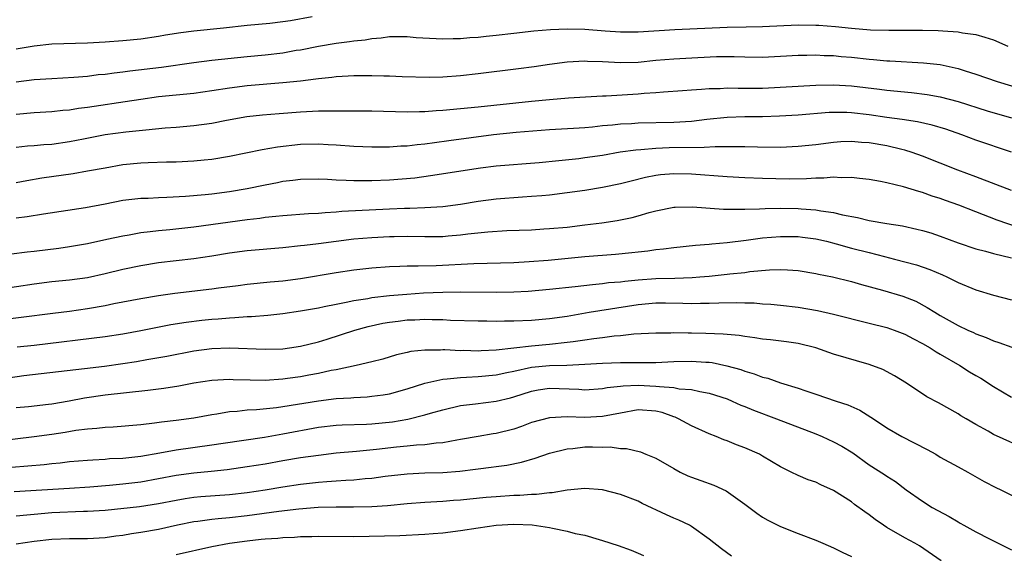
# Model space of a CAD drawing. Units: inches. Extents: x 2571000 to 2574000, y 1509000 to 1512000.
# Drawn here: x 2571127 to 2571238, y 1510152 to 1510212 of the extents above; entities that cross this region are included whole.
import ezdxf

# ---------------------------------------------------------------- set-up
doc = ezdxf.new("R2010")
doc.units = ezdxf.units.IN
doc.header["$MEASUREMENT"] = 0
doc.layers.add('LD25711509_2ft', color=80, linetype='Continuous')

msp = doc.modelspace()

# ---------------------------------------------------------------- linework, layer by layer
at = {"layer": 'LD25711509_2ft'}
for points, elevation in [([(2571160.3, 1510212.3), (2571157.86, 1510211.86), (2571157, 1510211.73), (2571155.55, 1510211.55), (2571153, 1510211.31), (2571150.32, 1510211), (2571147, 1510210.67), (2571145.51, 1510210.49), (2571143.78, 1510210.22), (2571143, 1510210.08), (2571141, 1510209.79), (2571139, 1510209.59), (2571137, 1510209.43), (2571135, 1510209.33), (2571131, 1510209.21), (2571129, 1510209), (2571127, 1510208.64)], 9524), ([(2571127, 1510204.96), (2571129, 1510205.22), (2571131, 1510205.35), (2571133.49, 1510205.49), (2571135, 1510205.62), (2571136.22, 1510205.78), (2571137, 1510205.84), (2571138.01, 1510205.99), (2571139, 1510206.09), (2571139.79, 1510206.21), (2571143.36, 1510206.64), (2571147, 1510207.15), (2571149, 1510207.4), (2571153, 1510207.83), (2571155, 1510208.02), (2571157, 1510208.25), (2571158.52, 1510208.52), (2571159, 1510208.59), (2571161, 1510209), (2571163, 1510209.33), (2571164.5, 1510209.5), (2571165, 1510209.58), (2571166.28, 1510209.72), (2571167, 1510209.85), (2571168.07, 1510209.93), (2571169, 1510210.06), (2571170.08, 1510210.08), (2571171, 1510210.07), (2571172.02, 1510209.98), (2571175, 1510209.8), (2571176.16, 1510209.84), (2571177, 1510209.84), (2571178.05, 1510209.95), (2571179, 1510210), (2571179.89, 1510210.11), (2571181, 1510210.21), (2571183, 1510210.47), (2571185.27, 1510210.73), (2571187.12, 1510210.88), (2571189, 1510210.95), (2571191, 1510210.9), (2571193.28, 1510210.71), (2571195, 1510210.6), (2571197, 1510210.62), (2571201.12, 1510210.88), (2571207, 1510211.12), (2571209.17, 1510211.17), (2571211, 1510211.19), (2571215, 1510211.38), (2571217, 1510211.36), (2571217.34, 1510211.34), (2571219.21, 1510211.21), (2571221, 1510211.02), (2571223.16, 1510210.84), (2571225.22, 1510210.78), (2571227, 1510210.81), (2571229, 1510210.81), (2571230.76, 1510210.76), (2571231.3, 1510210.7), (2571233, 1510210.59), (2571233.51, 1510210.49), (2571235, 1510210.3), (2571236.01, 1510209.99), (2571237, 1510209.71), (2571238.59, 1510209)], 9526), ([(2571127, 1510201.33), (2571129, 1510201.5), (2571131, 1510201.62), (2571132.24, 1510201.76), (2571133, 1510201.81), (2571134.01, 1510201.99), (2571135, 1510202.1), (2571135.77, 1510202.23), (2571139.26, 1510202.74), (2571141, 1510203.02), (2571143, 1510203.3), (2571147, 1510203.7), (2571149, 1510203.98), (2571151, 1510204.31), (2571153, 1510204.57), (2571157, 1510204.9), (2571159, 1510205.1), (2571160.71, 1510205.29), (2571161, 1510205.34), (2571162.5, 1510205.5), (2571163, 1510205.58), (2571164.36, 1510205.64), (2571165, 1510205.69), (2571165.7, 1510205.7), (2571167, 1510205.68), (2571168.37, 1510205.63), (2571169, 1510205.63), (2571170.43, 1510205.57), (2571173.48, 1510205.48), (2571175, 1510205.52), (2571177, 1510205.67), (2571179, 1510205.9), (2571183.53, 1510206.47), (2571185.3, 1510206.7), (2571187, 1510206.96), (2571189, 1510207.21), (2571191, 1510207.32), (2571191.3, 1510207.3), (2571193, 1510207.25), (2571195, 1510207.13), (2571197, 1510207.19), (2571199, 1510207.4), (2571201, 1510207.58), (2571203.73, 1510207.73), (2571205.81, 1510207.81), (2571207, 1510207.81), (2571207.81, 1510207.81), (2571209, 1510207.77), (2571211, 1510207.76), (2571213, 1510207.85), (2571215, 1510207.97), (2571215.97, 1510207.97), (2571217, 1510208), (2571217.94, 1510207.94), (2571219, 1510207.93), (2571219.84, 1510207.84), (2571221, 1510207.75), (2571223, 1510207.52), (2571223.48, 1510207.48), (2571225, 1510207.33), (2571225.33, 1510207.33), (2571229.12, 1510207.12), (2571231, 1510206.91), (2571233, 1510206.47), (2571233.8, 1510206.2), (2571235, 1510205.83), (2571237.4, 1510205), (2571241, 1510203.92)], 9528), ([(2571127, 1510197.61), (2571128.25, 1510197.75), (2571129, 1510197.8), (2571130.09, 1510197.91), (2571131, 1510197.96), (2571133, 1510198.25), (2571134.56, 1510198.56), (2571137, 1510199.02), (2571139.33, 1510199.33), (2571141.57, 1510199.57), (2571143.77, 1510199.77), (2571145, 1510199.86), (2571147, 1510200.04), (2571149, 1510200.32), (2571150.65, 1510200.65), (2571152.93, 1510201.07), (2571154.73, 1510201.27), (2571156.58, 1510201.42), (2571159, 1510201.59), (2571160.35, 1510201.65), (2571161, 1510201.69), (2571162.31, 1510201.69), (2571163, 1510201.72), (2571164.3, 1510201.7), (2571165, 1510201.71), (2571167, 1510201.71), (2571171, 1510201.59), (2571172.37, 1510201.63), (2571173, 1510201.63), (2571174.25, 1510201.75), (2571175, 1510201.79), (2571179, 1510202.14), (2571185, 1510202.79), (2571187, 1510202.99), (2571189.16, 1510203.16), (2571193, 1510203.41), (2571193.41, 1510203.41), (2571197, 1510203.61), (2571197.68, 1510203.68), (2571199, 1510203.77), (2571199.85, 1510203.85), (2571201.99, 1510203.99), (2571203, 1510204.07), (2571204.13, 1510204.13), (2571205, 1510204.22), (2571206.23, 1510204.23), (2571207, 1510204.28), (2571208.25, 1510204.25), (2571211, 1510204.27), (2571217, 1510204.58), (2571219, 1510204.63), (2571221, 1510204.53), (2571224.16, 1510204.16), (2571225, 1510204.04), (2571227.77, 1510203.77), (2571229.54, 1510203.54), (2571231, 1510203.27), (2571233, 1510202.74), (2571236.29, 1510201.71), (2571239, 1510200.9)], 9530), ([(2571239, 1510197.04), (2571235, 1510198.4), (2571233.42, 1510199), (2571231.62, 1510199.62), (2571230.08, 1510200.08), (2571228.45, 1510200.45), (2571226.73, 1510200.73), (2571225, 1510200.95), (2571223, 1510201.24), (2571221, 1510201.48), (2571220.5, 1510201.5), (2571219, 1510201.52), (2571218.5, 1510201.5), (2571215, 1510201.2), (2571212.91, 1510201.09), (2571211, 1510201.04), (2571208.99, 1510201.01), (2571207, 1510200.94), (2571204.71, 1510200.71), (2571203, 1510200.5), (2571201, 1510200.38), (2571197, 1510200.3), (2571196.25, 1510200.25), (2571195, 1510200.19), (2571194.09, 1510200.09), (2571193, 1510200), (2571191.87, 1510199.87), (2571191, 1510199.8), (2571189.71, 1510199.71), (2571187, 1510199.55), (2571183.26, 1510199.26), (2571180.72, 1510199), (2571175.67, 1510198.33), (2571174.09, 1510198.09), (2571173, 1510197.95), (2571172.13, 1510197.87), (2571171, 1510197.72), (2571170.29, 1510197.71), (2571169, 1510197.61), (2571167, 1510197.6), (2571165, 1510197.68), (2571163, 1510197.84), (2571162.12, 1510197.88), (2571161, 1510197.96), (2571159, 1510197.91), (2571156.39, 1510197.61), (2571154.69, 1510197.31), (2571151, 1510196.56), (2571149, 1510196.22), (2571148.15, 1510196.15), (2571147, 1510196.02), (2571145, 1510195.92), (2571143.92, 1510195.92), (2571141.85, 1510195.85), (2571141, 1510195.8), (2571139, 1510195.6), (2571137, 1510195.26), (2571135, 1510194.89), (2571133.39, 1510194.61), (2571129.88, 1510194.12), (2571128.17, 1510193.83), (2571127, 1510193.6)], 9532), ([(2571239, 1510192.73), (2571235, 1510194.26), (2571232.96, 1510195), (2571229, 1510196.58), (2571227.84, 1510197), (2571227, 1510197.27), (2571226.66, 1510197.34), (2571225, 1510197.76), (2571223, 1510198.1), (2571222.15, 1510198.15), (2571221, 1510198.26), (2571219.8, 1510198.2), (2571219, 1510198.15), (2571217, 1510197.87), (2571215, 1510197.67), (2571213, 1510197.58), (2571210.41, 1510197.59), (2571209, 1510197.64), (2571208.37, 1510197.63), (2571207, 1510197.66), (2571205.66, 1510197.66), (2571204.44, 1510197.56), (2571200.48, 1510197.52), (2571199, 1510197.46), (2571197.31, 1510197.31), (2571196.72, 1510197.28), (2571194.97, 1510197.03), (2571193, 1510196.67), (2571191, 1510196.39), (2571190.31, 1510196.31), (2571188.07, 1510196.07), (2571185.85, 1510195.85), (2571181, 1510195.47), (2571179.26, 1510195.26), (2571173.64, 1510194.36), (2571171.87, 1510194.13), (2571169, 1510193.89), (2571167, 1510193.81), (2571166.17, 1510193.83), (2571165, 1510193.81), (2571164.13, 1510193.87), (2571163, 1510193.89), (2571162.03, 1510193.97), (2571161, 1510194), (2571159, 1510193.98), (2571158.14, 1510193.86), (2571157, 1510193.74), (2571156.4, 1510193.6), (2571155, 1510193.34), (2571153, 1510192.92), (2571151, 1510192.57), (2571149, 1510192.32), (2571148.24, 1510192.24), (2571146.05, 1510192.05), (2571143.93, 1510191.93), (2571143, 1510191.91), (2571141.84, 1510191.84), (2571141, 1510191.82), (2571139, 1510191.58), (2571137, 1510191.19), (2571134.78, 1510190.78), (2571130.07, 1510190.07), (2571128.24, 1510189.76), (2571127, 1510189.61)], 9534), ([(2571241.86, 1510187.86), (2571237.4, 1510189.4), (2571235, 1510190.31), (2571233.08, 1510191.08), (2571231.6, 1510191.6), (2571231, 1510191.83), (2571230.1, 1510192.1), (2571229, 1510192.5), (2571228.6, 1510192.6), (2571226.87, 1510193.13), (2571225, 1510193.59), (2571224.26, 1510193.74), (2571223, 1510193.97), (2571221.92, 1510194.08), (2571221, 1510194.2), (2571219.84, 1510194.16), (2571219, 1510194.21), (2571217.89, 1510194.11), (2571217, 1510194.11), (2571215.96, 1510194.04), (2571213.98, 1510194.02), (2571211, 1510194.07), (2571209, 1510194.14), (2571207, 1510194.27), (2571203, 1510194.55), (2571201, 1510194.6), (2571199.52, 1510194.48), (2571199, 1510194.42), (2571197.81, 1510194.19), (2571196.21, 1510193.79), (2571195, 1510193.46), (2571193, 1510193.05), (2571191, 1510192.74), (2571189, 1510192.45), (2571187, 1510192.2), (2571186.14, 1510192.14), (2571185, 1510192.03), (2571183.97, 1510191.97), (2571181, 1510191.73), (2571179, 1510191.49), (2571177, 1510191.16), (2571175, 1510190.89), (2571173, 1510190.77), (2571171.29, 1510190.71), (2571170.7, 1510190.7), (2571169, 1510190.63), (2571163.65, 1510190.35), (2571163, 1510190.28), (2571161.78, 1510190.22), (2571161, 1510190.14), (2571159.9, 1510190.1), (2571157, 1510189.88), (2571156.22, 1510189.78), (2571155, 1510189.67), (2571154.43, 1510189.57), (2571153, 1510189.41), (2571147, 1510188.59), (2571144.29, 1510188.29), (2571143, 1510188.18), (2571142.05, 1510188.05), (2571141, 1510187.94), (2571139.7, 1510187.7), (2571139, 1510187.59), (2571137.19, 1510187.19), (2571135, 1510186.72), (2571133, 1510186.38), (2571131.8, 1510186.2), (2571129, 1510185.84), (2571128.23, 1510185.77), (2571124.66, 1510185.34)], 9536), ([(2571125, 1510181.59), (2571129, 1510182.21), (2571131, 1510182.46), (2571133, 1510182.65), (2571135, 1510182.93), (2571137, 1510183.37), (2571139, 1510183.87), (2571141, 1510184.29), (2571143, 1510184.61), (2571147, 1510185.08), (2571149, 1510185.36), (2571151, 1510185.69), (2571153, 1510185.96), (2571157, 1510186.3), (2571159, 1510186.51), (2571159.43, 1510186.57), (2571161, 1510186.76), (2571163, 1510187.03), (2571165, 1510187.26), (2571167, 1510187.42), (2571169, 1510187.54), (2571169.55, 1510187.55), (2571171, 1510187.57), (2571173, 1510187.53), (2571175, 1510187.54), (2571175.61, 1510187.61), (2571177, 1510187.72), (2571177.84, 1510187.84), (2571180.06, 1510188.07), (2571182.2, 1510188.2), (2571185, 1510188.31), (2571186.39, 1510188.39), (2571187, 1510188.43), (2571189, 1510188.61), (2571191, 1510188.84), (2571192.9, 1510189.1), (2571194.64, 1510189.36), (2571196.31, 1510189.69), (2571197, 1510189.87), (2571198.23, 1510190.23), (2571199, 1510190.43), (2571201, 1510190.83), (2571201.16, 1510190.84), (2571203.13, 1510190.87), (2571206.61, 1510190.61), (2571207, 1510190.61), (2571207.37, 1510190.63), (2571209, 1510190.61), (2571210.65, 1510190.65), (2571211.3, 1510190.7), (2571213, 1510190.73), (2571215, 1510190.69), (2571215.34, 1510190.66), (2571217, 1510190.55), (2571217.57, 1510190.43), (2571219, 1510190.26), (2571220.01, 1510189.99), (2571221.69, 1510189.69), (2571223, 1510189.34), (2571225, 1510188.99), (2571226.74, 1510188.74), (2571228.38, 1510188.38), (2571229, 1510188.23), (2571229.94, 1510187.94), (2571231, 1510187.59), (2571233, 1510186.84), (2571235, 1510186.16), (2571236.11, 1510185.89), (2571237, 1510185.64), (2571239, 1510185.14)], 9538), ([(2571125.76, 1510178.24), (2571127.55, 1510178.45), (2571131.1, 1510178.9), (2571133, 1510179.13), (2571135, 1510179.41), (2571137, 1510179.78), (2571137.99, 1510179.99), (2571141, 1510180.55), (2571143, 1510180.9), (2571144.83, 1510181.17), (2571149, 1510181.64), (2571149.76, 1510181.76), (2571151.97, 1510182.03), (2571153, 1510182.18), (2571155.58, 1510182.42), (2571157, 1510182.54), (2571159, 1510182.81), (2571163, 1510183.5), (2571165, 1510183.8), (2571167, 1510184.02), (2571169, 1510184.16), (2571170.18, 1510184.18), (2571171, 1510184.23), (2571172.22, 1510184.22), (2571174.27, 1510184.27), (2571178.49, 1510184.49), (2571183, 1510184.62), (2571184.71, 1510184.71), (2571186.86, 1510184.86), (2571191, 1510185.27), (2571194.44, 1510185.56), (2571196.27, 1510185.73), (2571197, 1510185.83), (2571198.08, 1510185.92), (2571199, 1510186.06), (2571199.86, 1510186.14), (2571201, 1510186.3), (2571203.44, 1510186.56), (2571205, 1510186.68), (2571205.28, 1510186.72), (2571207, 1510186.86), (2571209.14, 1510187.14), (2571211, 1510187.39), (2571213, 1510187.56), (2571215, 1510187.54), (2571215.48, 1510187.48), (2571217, 1510187.28), (2571218.19, 1510187), (2571219.27, 1510186.73), (2571221, 1510186.24), (2571223, 1510185.72), (2571224.73, 1510185.27), (2571225.84, 1510185), (2571228.33, 1510184.33), (2571229.83, 1510183.83), (2571231.24, 1510183.24), (2571231.75, 1510183), (2571233, 1510182.37), (2571235, 1510181.53), (2571237, 1510180.92), (2571239, 1510180.41)], 9540), ([(2571127.09, 1510175.09), (2571129, 1510175.31), (2571137, 1510176.28), (2571139, 1510176.56), (2571141, 1510176.94), (2571142.7, 1510177.3), (2571144.39, 1510177.61), (2571146.12, 1510177.88), (2571147.9, 1510178.1), (2571149, 1510178.22), (2571149.74, 1510178.26), (2571151, 1510178.38), (2571151.6, 1510178.4), (2571153, 1510178.51), (2571153.48, 1510178.52), (2571155.33, 1510178.67), (2571157, 1510178.86), (2571159, 1510179.16), (2571161, 1510179.52), (2571161.64, 1510179.64), (2571163, 1510179.93), (2571164.14, 1510180.14), (2571165, 1510180.34), (2571166.57, 1510180.57), (2571167, 1510180.66), (2571169, 1510180.88), (2571170.95, 1510181.05), (2571172.82, 1510181.18), (2571175, 1510181.27), (2571177, 1510181.3), (2571181, 1510181.27), (2571183, 1510181.3), (2571184.61, 1510181.39), (2571187, 1510181.59), (2571189.9, 1510181.9), (2571191.85, 1510182.15), (2571193, 1510182.25), (2571193.66, 1510182.34), (2571195, 1510182.44), (2571195.48, 1510182.52), (2571197, 1510182.65), (2571199, 1510182.8), (2571201.14, 1510182.86), (2571203.06, 1510182.94), (2571203.95, 1510183), (2571205, 1510183.09), (2571207, 1510183.28), (2571207.33, 1510183.33), (2571209, 1510183.5), (2571209.58, 1510183.58), (2571211.77, 1510183.77), (2571213, 1510183.81), (2571213.79, 1510183.79), (2571215, 1510183.7), (2571217, 1510183.38), (2571217.31, 1510183.31), (2571218.87, 1510183), (2571221, 1510182.46), (2571222.12, 1510182.12), (2571224.51, 1510181.49), (2571226.8, 1510180.8), (2571228.24, 1510180.24), (2571229.54, 1510179.54), (2571230.39, 1510179), (2571231, 1510178.64), (2571233, 1510177.53), (2571234.11, 1510177), (2571234.73, 1510176.73), (2571235, 1510176.57), (2571236.17, 1510176.17), (2571237, 1510175.78), (2571237.61, 1510175.61), (2571239.07, 1510175.06)], 9542), ([(2571123, 1510171.17), (2571127.86, 1510171.86), (2571134.66, 1510172.66), (2571136.94, 1510172.94), (2571139, 1510173.22), (2571140.54, 1510173.46), (2571141.68, 1510173.68), (2571143.93, 1510174.07), (2571147, 1510174.65), (2571149, 1510174.92), (2571151, 1510175), (2571155, 1510174.84), (2571157, 1510174.9), (2571157.75, 1510175), (2571159, 1510175.18), (2571161, 1510175.69), (2571161.99, 1510175.99), (2571165.12, 1510177), (2571166.6, 1510177.4), (2571168.24, 1510177.76), (2571169, 1510177.89), (2571169.99, 1510178.01), (2571171, 1510178.14), (2571171.84, 1510178.16), (2571173, 1510178.23), (2571173.8, 1510178.2), (2571175, 1510178.19), (2571175.87, 1510178.13), (2571179, 1510178.02), (2571179.98, 1510178.02), (2571181, 1510178), (2571181.96, 1510178.04), (2571183, 1510178.03), (2571185, 1510178.12), (2571187, 1510178.29), (2571189, 1510178.57), (2571191.49, 1510179), (2571197, 1510179.89), (2571199, 1510180.08), (2571200.08, 1510180.08), (2571202.04, 1510180.04), (2571203, 1510180), (2571204.03, 1510180.03), (2571205, 1510180.03), (2571206.08, 1510180.08), (2571208.1, 1510180.1), (2571209, 1510180.06), (2571210.05, 1510180.05), (2571211, 1510179.97), (2571211.92, 1510179.92), (2571213, 1510179.82), (2571215, 1510179.59), (2571217.19, 1510179.19), (2571219, 1510178.78), (2571223, 1510177.79), (2571225, 1510177.28), (2571225.81, 1510177), (2571227, 1510176.55), (2571228, 1510176), (2571229, 1510175.5), (2571229.86, 1510175), (2571230.53, 1510174.53), (2571231, 1510174.28), (2571233.19, 1510173), (2571234.29, 1510172.29), (2571235, 1510171.88), (2571235.58, 1510171.58), (2571237, 1510170.62), (2571239, 1510169.44)], 9544), ([(2571241, 1510163.41), (2571237, 1510165.24), (2571236.41, 1510165.59), (2571235, 1510166.36), (2571233.9, 1510167), (2571233.33, 1510167.33), (2571233, 1510167.57), (2571230.8, 1510168.8), (2571229.49, 1510169.49), (2571227.19, 1510171), (2571225.85, 1510171.85), (2571224.55, 1510172.55), (2571223, 1510173.1), (2571219, 1510174.3), (2571217, 1510174.98), (2571215, 1510175.48), (2571213.68, 1510175.67), (2571211.89, 1510175.89), (2571211, 1510175.97), (2571210.13, 1510176.13), (2571209, 1510176.27), (2571208.38, 1510176.38), (2571207, 1510176.5), (2571206.55, 1510176.55), (2571204.62, 1510176.62), (2571203, 1510176.65), (2571202.64, 1510176.64), (2571201, 1510176.68), (2571200.66, 1510176.66), (2571199, 1510176.66), (2571196.52, 1510176.52), (2571195, 1510176.34), (2571194.3, 1510176.3), (2571193, 1510176.12), (2571192.02, 1510176.02), (2571191, 1510175.86), (2571189.69, 1510175.69), (2571189, 1510175.58), (2571187, 1510175.38), (2571185, 1510175.2), (2571181, 1510174.74), (2571179.33, 1510174.67), (2571179, 1510174.63), (2571177.32, 1510174.68), (2571177, 1510174.67), (2571175.24, 1510174.76), (2571175, 1510174.76), (2571174.73, 1510174.73), (2571173, 1510174.74), (2571171.42, 1510174.58), (2571171, 1510174.47), (2571169.8, 1510174.2), (2571168.27, 1510173.73), (2571167, 1510173.4), (2571165.26, 1510173), (2571163, 1510172.53), (2571162.43, 1510172.43), (2571161, 1510172.1), (2571159.91, 1510171.91), (2571159, 1510171.74), (2571157.53, 1510171.53), (2571157, 1510171.46), (2571155, 1510171.33), (2571153.34, 1510171.34), (2571151.4, 1510171.4), (2571151, 1510171.42), (2571149, 1510171.32), (2571147, 1510171.01), (2571145.31, 1510170.69), (2571143.59, 1510170.41), (2571141.81, 1510170.19), (2571137, 1510169.65), (2571134.68, 1510169.32), (2571132.94, 1510169), (2571131, 1510168.66), (2571130.61, 1510168.61), (2571128.36, 1510168.36), (2571127, 1510168.23)], 9546), ([(2571125, 1510164.53), (2571129, 1510165.01), (2571131, 1510165.27), (2571132.5, 1510165.5), (2571133.71, 1510165.71), (2571135, 1510165.88), (2571136.05, 1510165.95), (2571137, 1510166.06), (2571137.9, 1510166.1), (2571141, 1510166.36), (2571142.54, 1510166.54), (2571143.34, 1510166.66), (2571145, 1510166.85), (2571147, 1510167.12), (2571149, 1510167.48), (2571149.56, 1510167.56), (2571151, 1510167.81), (2571151.86, 1510167.86), (2571153, 1510168), (2571154.05, 1510168.05), (2571156.29, 1510168.29), (2571157, 1510168.39), (2571161, 1510169.03), (2571163, 1510169.27), (2571164.64, 1510169.36), (2571165, 1510169.41), (2571166.51, 1510169.49), (2571167, 1510169.54), (2571168.29, 1510169.71), (2571169, 1510169.82), (2571171, 1510170.37), (2571173, 1510171.02), (2571175, 1510171.48), (2571175.49, 1510171.49), (2571177, 1510171.67), (2571177.68, 1510171.68), (2571179, 1510171.76), (2571181, 1510171.96), (2571182.2, 1510172.2), (2571183, 1510172.38), (2571185, 1510172.8), (2571187, 1510173), (2571188.95, 1510173.05), (2571191, 1510173.16), (2571193, 1510173.28), (2571195, 1510173.34), (2571196.67, 1510173.33), (2571197.35, 1510173.35), (2571199, 1510173.35), (2571201, 1510173.44), (2571203, 1510173.51), (2571204.61, 1510173.39), (2571205, 1510173.37), (2571205.34, 1510173.34), (2571206.98, 1510172.98), (2571208.54, 1510172.54), (2571209, 1510172.36), (2571210.07, 1510172.07), (2571211, 1510171.7), (2571211.58, 1510171.58), (2571213, 1510171.06), (2571215, 1510170.44), (2571215.86, 1510170.14), (2571217, 1510169.78), (2571219.3, 1510169), (2571220.58, 1510168.58), (2571221.96, 1510167.96), (2571223.2, 1510167.2), (2571223.48, 1510167), (2571225, 1510165.98), (2571226.67, 1510165), (2571229.54, 1510163.54), (2571230.49, 1510163), (2571231, 1510162.69), (2571233, 1510161.57), (2571234.12, 1510161), (2571235.95, 1510159.95), (2571237.26, 1510159.26), (2571237.83, 1510159), (2571241, 1510157.37)], 9548), ([(2571126.46, 1510161.54), (2571128.31, 1510161.69), (2571130.14, 1510161.86), (2571131, 1510161.97), (2571131.95, 1510162.05), (2571133, 1510162.17), (2571135, 1510162.34), (2571135.61, 1510162.39), (2571137, 1510162.46), (2571137.49, 1510162.51), (2571139, 1510162.58), (2571141, 1510162.8), (2571143.17, 1510163.17), (2571145, 1510163.51), (2571149, 1510164.07), (2571150.27, 1510164.27), (2571154.94, 1510164.94), (2571157, 1510165.29), (2571161, 1510166.04), (2571163, 1510166.28), (2571163.68, 1510166.32), (2571166.41, 1510166.41), (2571167, 1510166.44), (2571169.33, 1510166.67), (2571171.06, 1510166.94), (2571173, 1510167.43), (2571173.63, 1510167.63), (2571175, 1510168.01), (2571177, 1510168.49), (2571178.69, 1510168.69), (2571181, 1510168.98), (2571182.62, 1510169.38), (2571183, 1510169.49), (2571185, 1510170.13), (2571185.74, 1510170.26), (2571187, 1510170.44), (2571190.33, 1510170.33), (2571191, 1510170.28), (2571193, 1510170.4), (2571193.49, 1510170.51), (2571195, 1510170.66), (2571195.29, 1510170.71), (2571197, 1510170.78), (2571199, 1510170.69), (2571199.38, 1510170.62), (2571201, 1510170.52), (2571201.62, 1510170.38), (2571203, 1510170.3), (2571203.93, 1510170.07), (2571205, 1510169.9), (2571207, 1510169.23), (2571207.56, 1510169), (2571208.55, 1510168.55), (2571209, 1510168.38), (2571209.97, 1510167.97), (2571212.55, 1510167), (2571217, 1510165.29), (2571217.71, 1510165), (2571219, 1510164.42), (2571219.93, 1510163.93), (2571221.16, 1510163.16), (2571223, 1510161.83), (2571224.73, 1510160.73), (2571225, 1510160.53), (2571225.95, 1510159.95), (2571227.18, 1510159), (2571229, 1510157.72), (2571230.1, 1510157), (2571231.99, 1510155.99), (2571233, 1510155.38), (2571233.25, 1510155.25), (2571233.66, 1510155), (2571235, 1510154.26), (2571236.54, 1510153.46), (2571239, 1510152.23)], 9550), ([(2571231.12, 1510151), (2571228.67, 1510152.67), (2571228.13, 1510153), (2571227, 1510153.59), (2571225, 1510154.74), (2571224.6, 1510155), (2571223.66, 1510155.66), (2571223, 1510156.19), (2571222.51, 1510156.51), (2571221.35, 1510157.35), (2571221, 1510157.63), (2571219, 1510158.92), (2571217.55, 1510159.55), (2571217, 1510159.86), (2571216.14, 1510160.14), (2571215, 1510160.62), (2571214.23, 1510161), (2571213, 1510161.58), (2571211, 1510162.8), (2571210.64, 1510163), (2571209, 1510163.72), (2571208.06, 1510164.06), (2571207, 1510164.5), (2571206.63, 1510164.63), (2571205.78, 1510165), (2571205, 1510165.3), (2571203, 1510166.2), (2571201.55, 1510167), (2571201.17, 1510167.17), (2571201, 1510167.22), (2571199.69, 1510167.69), (2571199, 1510167.86), (2571197, 1510168.02), (2571195, 1510167.65), (2571193, 1510167.25), (2571191, 1510167.15), (2571189, 1510167.21), (2571187, 1510167.11), (2571185, 1510166.57), (2571183.86, 1510166.14), (2571183, 1510165.84), (2571181, 1510165.35), (2571180.69, 1510165.31), (2571178.98, 1510165.02), (2571177, 1510164.65), (2571176.59, 1510164.59), (2571175, 1510164.3), (2571174.26, 1510164.26), (2571173, 1510164.08), (2571172.03, 1510164.03), (2571171, 1510163.92), (2571169.81, 1510163.81), (2571167.54, 1510163.54), (2571165.31, 1510163.31), (2571163, 1510163.11), (2571161, 1510162.87), (2571159, 1510162.59), (2571157, 1510162.25), (2571155, 1510161.9), (2571153, 1510161.58), (2571150.74, 1510161.26), (2571148.94, 1510161.06), (2571147, 1510160.87), (2571145, 1510160.61), (2571143, 1510160.22), (2571141, 1510159.87), (2571139, 1510159.63), (2571137.48, 1510159.48), (2571135.29, 1510159.29), (2571133, 1510159.13), (2571126.76, 1510158.76)], 9552), ([(2571127, 1510156.06), (2571128.17, 1510156.17), (2571129, 1510156.27), (2571131, 1510156.43), (2571134.58, 1510156.58), (2571135, 1510156.58), (2571137, 1510156.72), (2571140.88, 1510157.12), (2571143, 1510157.44), (2571145, 1510157.84), (2571145.99, 1510158.01), (2571147, 1510158.15), (2571147.77, 1510158.23), (2571151, 1510158.48), (2571153, 1510158.71), (2571155, 1510159), (2571157, 1510159.34), (2571159, 1510159.63), (2571161, 1510159.85), (2571161.94, 1510159.94), (2571163, 1510160.01), (2571164.1, 1510160.1), (2571165, 1510160.14), (2571166.28, 1510160.28), (2571167, 1510160.32), (2571168.52, 1510160.52), (2571171, 1510160.79), (2571173, 1510160.9), (2571175, 1510160.96), (2571176.91, 1510161.09), (2571178.69, 1510161.31), (2571179, 1510161.36), (2571180.46, 1510161.54), (2571181, 1510161.63), (2571182.21, 1510161.79), (2571183.88, 1510162.12), (2571185.42, 1510162.58), (2571187, 1510163.13), (2571189, 1510163.61), (2571189.66, 1510163.66), (2571191, 1510163.83), (2571191.84, 1510163.84), (2571193, 1510163.8), (2571193.83, 1510163.83), (2571195, 1510163.64), (2571195.67, 1510163.67), (2571197.26, 1510163.26), (2571197.87, 1510163), (2571199, 1510162.56), (2571201, 1510161.39), (2571201.72, 1510161), (2571202.59, 1510160.59), (2571203, 1510160.43), (2571204.05, 1510160.05), (2571205.53, 1510159.53), (2571206.9, 1510158.9), (2571209, 1510157.39), (2571210.35, 1510156.35), (2571211, 1510155.92), (2571211.58, 1510155.58), (2571213, 1510154.87), (2571215, 1510154.08), (2571217, 1510153.32), (2571217.8, 1510153), (2571219, 1510152.47), (2571219.96, 1510151.96), (2571221, 1510151.5)], 9554), ([(2571207.51, 1510151.51), (2571206.36, 1510152.36), (2571205, 1510153.45), (2571203, 1510154.87), (2571202.77, 1510155), (2571201.58, 1510155.58), (2571201, 1510155.81), (2571200.18, 1510156.18), (2571197.46, 1510157.46), (2571197, 1510157.7), (2571195, 1510158.48), (2571193, 1510158.98), (2571191, 1510159.13), (2571189, 1510158.95), (2571187.33, 1510158.67), (2571187, 1510158.67), (2571185.54, 1510158.46), (2571185, 1510158.47), (2571183.66, 1510158.34), (2571183, 1510158.34), (2571181, 1510158.21), (2571179.88, 1510158.12), (2571178.05, 1510157.95), (2571177, 1510157.83), (2571176.21, 1510157.79), (2571175, 1510157.68), (2571173, 1510157.58), (2571171, 1510157.43), (2571168.79, 1510157.21), (2571167, 1510157.09), (2571164.96, 1510157.04), (2571163, 1510157.05), (2571160.99, 1510156.99), (2571158.81, 1510156.81), (2571156.55, 1510156.55), (2571153, 1510156.07), (2571151, 1510155.84), (2571149.71, 1510155.71), (2571149, 1510155.66), (2571147.43, 1510155.43), (2571147, 1510155.38), (2571145.14, 1510155), (2571143, 1510154.53), (2571141, 1510154.18), (2571139.97, 1510154.03), (2571139, 1510153.86), (2571138.22, 1510153.78), (2571137, 1510153.59), (2571135, 1510153.47), (2571133, 1510153.47), (2571131, 1510153.39), (2571129, 1510153.16), (2571127, 1510152.87)], 9556), ([(2571145, 1510151.7), (2571149, 1510152.6), (2571151, 1510152.97), (2571153, 1510153.25), (2571154.58, 1510153.42), (2571155, 1510153.48), (2571156.44, 1510153.56), (2571157, 1510153.62), (2571158.33, 1510153.67), (2571159, 1510153.73), (2571160.25, 1510153.75), (2571161, 1510153.79), (2571165, 1510153.72), (2571170.16, 1510153.84), (2571173, 1510153.98), (2571173.93, 1510154.07), (2571175, 1510154.14), (2571177, 1510154.4), (2571179, 1510154.71), (2571181, 1510155), (2571183, 1510155.13), (2571185.05, 1510155.05), (2571187, 1510154.75), (2571187.34, 1510154.66), (2571189, 1510154.35), (2571189.91, 1510154.09), (2571191, 1510153.88), (2571192.61, 1510153.39), (2571193, 1510153.29), (2571194.73, 1510152.73), (2571196.19, 1510152.19), (2571197, 1510151.86), (2571197.59, 1510151.59)], 9558)]:
    msp.add_lwpolyline(points, dxfattribs=dict(at, elevation=elevation))

doc.saveas('drawing.dxf')
